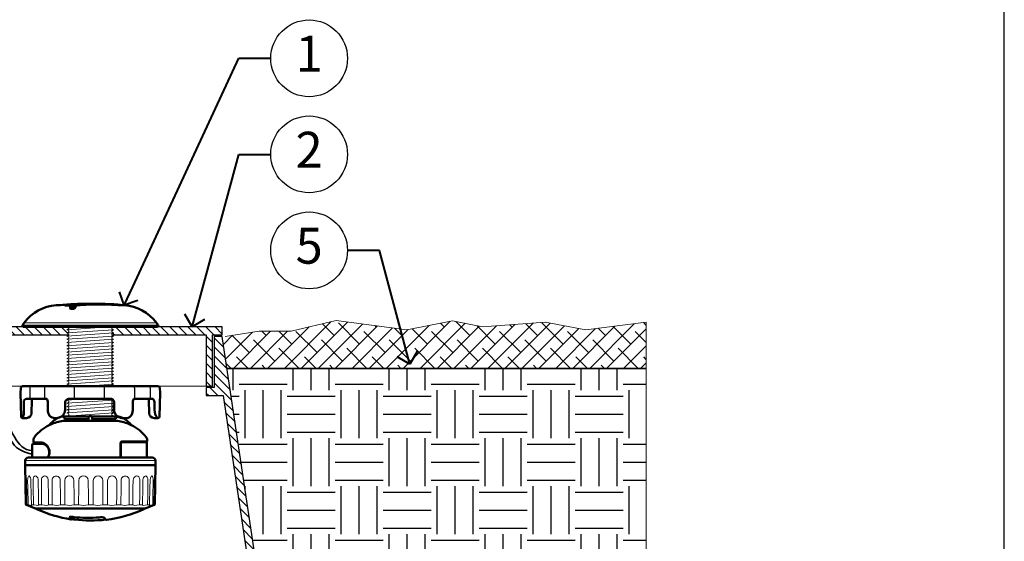
# Model space of a CAD drawing. Units: inches. Extents: x 0 to 58, y 0 to 57.
# Drawn here: x 27.2 to 58, y 19.4 to 35.7 of the extents above; entities that cross this region are included whole.
import ezdxf
from ezdxf import colors
from ezdxf.entities.mleader import LeaderData, LeaderLine
from ezdxf.enums import TextEntityAlignment as Align
from ezdxf.math import Vec2, Vec3

# ---------------------------------------------------------------- set-up
doc = ezdxf.new("R2010")
doc.units = ezdxf.units.IN
doc.header["$MEASUREMENT"] = 0
doc.layers.get('0').update_dxf_attribs({"lineweight": 25})
for name, color, linetype, lineweight in [('G-DETL-HUNT-013M', 252, 'Continuous', 13), ('G-DETL-HUNT-018M', 13, 'Continuous', 18), ('G-DETL-HUNT-025M', 1, 'Continuous', 25), ('G-DETL-HUNT-035M', 123, 'Continuous', 35), ('G-DETL-HUNT-050M', 2, 'Continuous', 50), ('G-DETL-HUNT-LABL-N', 1, 'Continuous', 40), ('G-DETL-HUNT-PATT', 253, 'Continuous', 25)]:
    doc.layers.add(name, color=color, linetype=linetype, lineweight=lineweight)
doc.layers.add('G-DETL-HUNT-PATT-BNDY-NPLT', color=255, linetype='Continuous', lineweight=0, plot=False)
doc.layers.add('G-DETL-HUNT-TTLB-VFRM-NPLT', color=121, linetype='Continuous', plot=False)
doc.styles.add('CALLOUT TITLE', font='swiss.ttf', dxfattribs={"height": 0.14})
doc.styles.get("Standard").update_dxf_attribs({"font": 'simplex.shx'})

# ---------------------------------------------------------------- blocks, each defined once
blk = doc.blocks.new('LAFX-TAG-BUBBLE')
at = {"transparency": 16777216}
blk.add_circle((0, 0), 0.0125, dxfattribs=at)
at = {"transparency": 16777216, "style": 'CALLOUT TITLE'}
blk.add_attdef('00', text='', height=0.01167, dxfattribs=at).set_placement((0, 0), align=Align.MIDDLE)
blk = doc.blocks.new('_Open90')
at = {"color": 0, "linetype": 'ByBlock', "lineweight": -2}
for p, q in [((-0.5, 0.5), (0, 0)), ((0, 0), (-1, 0)), ((0, 0), (-0.5, -0.5))]:
    blk.add_line(p, q, dxfattribs=at)

msp = doc.modelspace()

# ---------------------------------------------------------------- hatches: boundary and pattern name
at = {"layer": 'G-DETL-HUNT-PATT'}
h = msp.add_hatch(dxfattribs=at)
h.set_pattern_fill('ANSI38', color=256, scale=3)
h.set_pattern_definition([(45, (-368.12693, -330.56823), (-0.26516504, 0.26516504), []), (135, (-368.12693, -330.56823), (-0.79549513, 0.26516504), [0.9375, -0.5625])])
h.paths.add_polyline_path([(46.805, 24.789), (46.805, 26.229), (44.918, 25.996), (43.649, 26.229), (41.688, 26.091), (40.742, 26.276), (39.318, 25.996), (37.109, 26.282), (35.708, 25.953), (34.707, 25.948), (33.643, 25.789), (33.548, 25.789), (33.697, 24.789)])
h = msp.add_hatch(dxfattribs=at)
h.set_pattern_fill('ANSI31', color=256, scale=1.6, angle=90)
h.set_pattern_definition([(135, (-8.98378, 14.08928), (-0.1414214, -0.1414214), [])])
h.paths.add_polyline_path([(28.753, 25.839), (28.753, 25.87), (28.693, 25.899), (28.753, 25.931), (28.753, 25.97), (28.693, 25.999), (28.753, 26.031), (28.753, 26.07), (28.714, 26.089), (17.048, 26.089), (17.048, 25.839), (17.349, 25.839), (17.349, 24.239), (17.549, 24.239), (17.549, 25.839)])
h.paths.add_polyline_path([(30.093, 25.867), (30.093, 25.839), (33.047, 25.839), (33.047, 24.239), (33.247, 24.239), (33.247, 25.839), (33.548, 25.839), (33.548, 26.089), (30.134, 26.089), (30.093, 26.067), (30.093, 26.028), (30.153, 25.999), (30.093, 25.967), (30.093, 25.928), (30.153, 25.899)])
h = msp.add_hatch(dxfattribs=at)
h.set_pattern_fill('ANSI31', color=256, scale=1.6, angle=90)
h.set_pattern_definition([(135, (36.48157, 24.5429), (-0.1414214, -0.1414214), [])])
edge = h.paths.add_edge_path()
edge.add_line((35.798, 14.089), (35.798, 15.089))
edge.add_arc((35.673, 15.089), 0.125, 0, 180)
edge.add_line((35.548, 15.089), (35.548, 14.589))
edge.add_line((35.548, 14.589), (35.223, 14.589))
edge.add_line((35.223, 14.589), (33.548, 25.789))
edge.add_line((33.548, 25.789), (33.297, 25.789))
edge.add_line((33.297, 25.789), (33.297, 24.189))
edge.add_line((33.297, 24.189), (33.047, 24.189))
edge.add_line((33.047, 24.189), (33.047, 23.939))
edge.add_line((33.047, 23.939), (33.572, 23.939))
edge.add_line((33.572, 23.939), (35.044, 14.089))
edge.add_line((35.044, 14.089), (35.798, 14.089))
edge.add_line((35.798, 14.089), (35.044, 14.089))
h = msp.add_hatch(dxfattribs=at)
h.set_pattern_fill('EARTH', color=256, scale=6)
h.set_pattern_definition([(0, (31.0771, 6.295), (1.5, 1.5), [1.5, -1.5]), (0, (31.0771, 6.8575), (1.5, 1.5), [1.5, -1.5]), (0, (31.0771, 7.42), (1.5, 1.5), [1.5, -1.5]), (90, (31.2646, 7.6075), (-1.5, 1.5), [1.5, -1.5]), (90, (31.8271, 7.6075), (-1.5, 1.5), [1.5, -1.5]), (90, (32.3896, 7.6075), (-1.5, 1.5), [1.5, -1.5])])
h.paths.add_polyline_path([(42.174, 18.755), (42.174, 18.903), (43.143, 18.903, -0.414214), (44.643, 17.403), (44.643, 17.403), (44.643, 16.434), (44.495, 16.434), (44.495, 11.603), (44.805, 11.603), (44.805, 10.049, -0.159805), (45.038, 9.338, -0.068703), (44.993, 9.013, 0.173107), (46.805, 14.089), (46.805, 24.789), (33.697, 24.789), (34.6, 18.755)])
edge = h.paths.add_edge_path()
edge.add_arc((38.787, 14.089), 8.018, 195.9254, 312.777, ccw=False)
edge.add_line((31.077, 11.889), (32.839, 11.889))
edge.add_line((32.839, 11.889), (32.839, 10.422))
edge.add_line((32.839, 10.422), (38.503, 10.422))
edge.add_line((38.503, 10.422), (38.503, 14.089))
edge.add_line((38.503, 14.089), (35.798, 14.089))
edge.add_line((35.798, 14.089), (35.798, 17.44))
edge.add_line((35.798, 17.44), (42.171, 17.44))
edge.add_line((42.171, 17.44), (42.171, 17.278))
edge.add_line((42.171, 17.278), (43.018, 17.278))
edge.add_line((43.018, 17.278), (43.018, 16.434))
edge.add_line((43.018, 16.434), (43.18, 16.434))
edge.add_line((43.18, 16.434), (43.18, 11.603))
edge.add_line((43.18, 11.603), (42.87, 11.603))
edge.add_line((42.87, 11.603), (42.87, 10.049))
edge.add_arc((43.837, 9.338), 1.201, 143.6824, 289.214)

# ---------------------------------------------------------------- linework, layer by layer
at = {"layer": 'G-DETL-HUNT-013M'}
for p, q in [((28.629, 26.76), (28.36, 26.76)), ((30.486, 26.76), (29.035, 26.76)), ((28.281, 26.214), (27.358, 26.214)), ((31.488, 26.214), (28.281, 26.214)), ((27.302, 26.137), (31.544, 26.137)), ((27.389, 21.911), (29.209, 21.911)), ((29.209, 21.911), (31.457, 21.911)), ((29.288, 20.396), (27.748, 20.396)), ((31.098, 20.396), (29.288, 20.396))]:
    msp.add_line(p, q, dxfattribs=at)
for points in [[(28.693, 25.999), (30.007, 26.089)], [(28.693, 25.899), (30.153, 25.999)], [(28.693, 25.799), (30.153, 25.899)], [(28.693, 25.699), (30.153, 25.799)], [(28.693, 25.599), (30.153, 25.699)], [(28.693, 25.499), (30.153, 25.599)], [(28.693, 25.399), (30.153, 25.499)], [(28.693, 25.299), (30.153, 25.399)], [(28.693, 25.199), (30.153, 25.299)], [(28.693, 25.099), (30.153, 25.199)], [(28.693, 24.999), (30.153, 25.099)], [(28.693, 24.899), (30.153, 24.999)], [(28.693, 24.799), (30.153, 24.899)], [(28.693, 24.699), (30.153, 24.799)], [(28.693, 24.599), (30.153, 24.699)], [(28.693, 24.499), (30.153, 24.599)], [(28.693, 24.399), (30.153, 24.499)], [(28.693, 24.299), (30.153, 24.399)], [(29.275, 24.239), (30.153, 24.299)], [(28.693, 23.799), (29.275, 23.839)], [(28.693, 23.699), (30.141, 23.799)], [(28.693, 23.599), (30.153, 23.699)], [(28.693, 23.499), (30.153, 23.599)], [(28.693, 23.399), (30.153, 23.499)], [(28.693, 23.299), (30.153, 23.399)], [(30.014, 23.29), (30.153, 23.299)], [(27.486, 20.532), (27.453, 20.532)], [(27.653, 20.532), (27.59, 20.532)], [(27.908, 20.532), (27.818, 20.532)], [(28.239, 20.532), (28.126, 20.532)], [(28.63, 20.532), (28.5, 20.532)], [(29.06, 20.532), (28.92, 20.532)], [(29.508, 20.532), (29.365, 20.532)], [(29.953, 20.532), (29.813, 20.532)], [(30.37, 20.532), (30.242, 20.532)], [(30.74, 20.532), (30.629, 20.532)], [(31.044, 20.532), (30.956, 20.532)], [(31.267, 20.532), (31.206, 20.532)], [(31.398, 20.532), (31.367, 20.532)], [(31.409, 20.55), (31.409, 20.55)]]:
    msp.add_lwpolyline(points, dxfattribs=at)
at = {"layer": 'G-DETL-HUNT-013M', "flags": 128}
for points in [[(27.392, 21.291), (27.392, 21.326), (27.392, 21.363), (27.394, 21.395), (27.397, 21.418), (27.402, 21.428), (27.406, 21.426), (27.413, 21.408), (27.421, 21.376), (27.426, 21.333), (27.428, 21.291)], [(27.405, 20.55), (27.396, 21.071), (27.392, 21.291)], [(27.428, 21.291), (27.438, 20.785), (27.442, 20.55)], [(27.464, 21.291), (27.465, 21.329), (27.469, 21.365), (27.477, 21.397), (27.49, 21.42), (27.506, 21.428), (27.518, 21.425), (27.536, 21.407), (27.552, 21.373), (27.562, 21.33), (27.565, 21.291)], [(27.475, 20.55), (27.467, 21.071), (27.464, 21.291)], [(27.565, 21.291), (27.574, 20.785), (27.579, 20.55)], [(27.633, 21.291), (27.636, 21.331), (27.644, 21.367), (27.659, 21.398), (27.681, 21.42), (27.708, 21.428), (27.727, 21.424), (27.754, 21.405), (27.777, 21.371), (27.792, 21.327), (27.795, 21.291)], [(27.642, 20.55), (27.636, 21.071), (27.633, 21.291)], [(27.795, 21.291), (27.804, 20.785), (27.808, 20.55)], [(27.892, 21.291), (27.892, 21.301), (27.898, 21.34), (27.912, 21.375), (27.935, 21.404), (27.967, 21.424), (28.004, 21.428), (28.029, 21.421), (28.063, 21.398), (28.09, 21.361), (28.105, 21.317), (28.107, 21.291)], [(27.899, 20.55), (27.894, 21.071), (27.892, 21.291)], [(28.107, 21.291), (28.115, 20.785), (28.119, 20.55)], [(28.232, 20.55), (28.229, 21.071), (28.228, 21.291)], [(28.484, 21.291), (28.491, 20.785), (28.495, 20.55)], [(28.625, 20.55), (28.624, 21.071), (28.624, 21.291)], [(28.909, 21.291), (28.914, 20.785), (28.917, 20.55)], [(29.058, 20.55), (29.059, 21.071), (29.06, 21.291)], [(29.36, 21.291), (29.363, 20.785), (29.365, 20.55)], [(29.509, 20.55), (29.513, 21.071), (29.514, 21.291)], [(29.813, 21.291), (29.815, 20.785), (29.815, 20.55)], [(29.956, 20.55), (29.961, 21.071), (29.964, 21.291)], [(30.247, 21.291), (30.247, 20.785), (30.246, 20.55)], [(30.376, 20.55), (30.383, 21.071), (30.386, 21.291)], [(30.64, 21.291), (30.637, 20.785), (30.636, 20.55)], [(30.748, 20.55), (30.757, 21.071), (30.76, 21.291)], [(30.76, 21.291), (30.761, 21.301), (30.768, 21.34), (30.785, 21.375), (30.811, 21.404), (30.844, 21.424), (30.881, 21.428), (30.905, 21.421), (30.936, 21.398), (30.959, 21.361), (30.971, 21.317), (30.972, 21.291)], [(30.972, 21.291), (30.967, 20.785), (30.965, 20.55)], [(31.054, 20.55), (31.063, 21.071), (31.067, 21.291)], [(31.067, 21.291), (31.068, 21.311), (31.076, 21.349), (31.091, 21.383), (31.113, 21.411), (31.14, 21.426), (31.157, 21.428), (31.183, 21.417), (31.205, 21.39), (31.22, 21.35), (31.226, 21.305), (31.226, 21.291)], [(31.226, 21.291), (31.219, 20.785), (31.216, 20.55)], [(31.278, 20.55), (31.288, 21.071), (31.292, 21.291)], [(31.292, 21.291), (31.294, 21.32), (31.3, 21.357), (31.311, 21.39), (31.326, 21.415), (31.344, 21.428), (31.355, 21.427), (31.37, 21.412), (31.381, 21.382), (31.388, 21.34), (31.39, 21.301), (31.389, 21.295), (31.389, 21.291)], [(31.389, 21.291), (31.382, 20.785), (31.378, 20.55)], [(31.409, 20.55), (31.419, 21.071), (31.423, 21.291)], [(31.423, 21.291), (31.423, 21.294), (31.425, 21.334), (31.429, 21.37), (31.435, 21.4), (31.441, 21.422), (31.447, 21.428), (31.45, 21.423), (31.453, 21.403), (31.455, 21.368), (31.455, 21.323), (31.454, 21.291)], [(31.454, 21.291), (31.446, 20.785), (31.442, 20.55)], [(27.42, 20.531), (27.418, 20.532), (27.417, 20.532)], [(27.454, 20.531), (27.481, 20.514), (27.484, 20.508), (27.463, 20.514), (27.42, 20.531)], [(27.453, 20.532), (27.453, 20.532), (27.454, 20.531), (27.454, 20.531)], [(27.49, 20.531), (27.488, 20.532), (27.486, 20.532)], [(27.589, 20.531), (27.599, 20.514), (27.584, 20.508), (27.547, 20.514), (27.49, 20.531)], [(27.59, 20.532), (27.589, 20.532), (27.589, 20.531), (27.589, 20.531)], [(27.658, 20.531), (27.655, 20.532), (27.653, 20.532)], [(27.816, 20.531), (27.808, 20.514), (27.776, 20.508), (27.726, 20.514), (27.658, 20.531)], [(27.818, 20.532), (27.816, 20.532), (27.816, 20.531), (27.816, 20.531)], [(27.914, 20.531), (27.911, 20.532), (27.908, 20.532)], [(28.123, 20.531), (28.098, 20.514), (28.051, 20.508), (27.989, 20.514), (27.914, 20.531)], [(28.126, 20.532), (28.124, 20.532), (28.123, 20.531), (28.123, 20.531)], [(28.246, 20.531), (28.242, 20.532), (28.239, 20.532)], [(28.636, 20.531), (28.633, 20.532), (28.63, 20.532)], [(29.067, 20.531), (29.063, 20.532), (29.06, 20.532)], [(29.515, 20.531), (29.512, 20.532), (29.508, 20.532)], [(29.958, 20.531), (29.956, 20.532), (29.953, 20.532)], [(30.375, 20.531), (30.373, 20.532), (30.37, 20.532)], [(30.744, 20.531), (30.743, 20.532), (30.74, 20.532)], [(30.95, 20.531), (30.876, 20.514), (30.812, 20.508), (30.768, 20.514), (30.744, 20.531)], [(31.046, 20.531), (31.046, 20.532), (31.044, 20.532)], [(31.201, 20.531), (31.135, 20.514), (31.083, 20.508), (31.053, 20.514), (31.046, 20.531)], [(31.363, 20.531), (31.307, 20.514), (31.27, 20.508), (31.257, 20.514), (31.268, 20.531)], [(31.268, 20.531), (31.268, 20.532), (31.267, 20.532)], [(31.427, 20.531), (31.385, 20.514), (31.365, 20.508), (31.369, 20.514), (31.396, 20.531)], [(31.396, 20.531), (31.398, 20.532), (31.398, 20.532)]]:
    msp.add_lwpolyline(points, dxfattribs=at)
at = {"layer": 'G-DETL-HUNT-013M'}
for points in [[(28.484, 21.291, 1.05255), (28.228, 21.291)], [(28.909, 21.291, 0.977229), (28.624, 21.291)], [(29.36, 21.291, 0.942045), (29.06, 21.291)], [(29.813, 21.291, 0.94346), (29.514, 21.291)], [(30.247, 21.291, 0.980418), (29.964, 21.291)], [(30.64, 21.291, 1.05948), (30.386, 21.291)], [(27.405, 20.55, 0.290531), (27.417, 20.532)], [(27.442, 20.55, 0.288458), (27.453, 20.532)], [(27.475, 20.55, 0.286511), (27.486, 20.532)], [(27.579, 20.55, 0.279862), (27.59, 20.532)], [(27.642, 20.55, 0.275404), (27.653, 20.532)], [(27.808, 20.55, 0.262179), (27.818, 20.532)], [(27.899, 20.55, 0.253956), (27.908, 20.532)], [(28.119, 20.55, 0.230819), (28.126, 20.532)], [(28.232, 20.55, 0.217029), (28.239, 20.532)], [(28.246, 20.531, 0.195185), (28.495, 20.531)], [(28.495, 20.55, 0.179951), (28.5, 20.532)], [(28.5, 20.532, 0.173086), (28.495, 20.531)], [(28.625, 20.55, 0.15889), (28.63, 20.532)], [(28.636, 20.531, 0.171675), (28.914, 20.531)], [(28.92, 20.532, 0.121587), (28.914, 20.531)], [(28.917, 20.55, 0.105689), (28.92, 20.532)], [(29.058, 20.55, 0.077549), (29.06, 20.532)], [(29.067, 20.531, 0.161939), (29.359, 20.531)], [(29.365, 20.532, 0.094836), (29.359, 20.531)], [(29.365, 20.55, 0.012579), (29.365, 20.532)], [(29.508, 20.532, 0.018556), (29.509, 20.55)], [(29.515, 20.531, 0.162234), (29.806, 20.531)], [(29.813, 20.532, 0.079477), (29.806, 20.531)], [(29.813, 20.532, 0.083099), (29.815, 20.55)], [(29.953, 20.532, 0.11088), (29.956, 20.55)], [(29.958, 20.531, 0.172665), (30.235, 20.531)], [(30.242, 20.532, 0.070208), (30.235, 20.531)], [(30.242, 20.532, 0.163131), (30.246, 20.55)], [(30.37, 20.532, 0.183721), (30.376, 20.55)], [(30.375, 20.531, 0.19729), (30.622, 20.531)], [(30.629, 20.532, 0.064505), (30.622, 20.531)], [(30.629, 20.532, 0.219844), (30.636, 20.55)], [(30.74, 20.532, 0.233238), (30.748, 20.55)], [(30.956, 20.532, 0.060776), (30.95, 20.531)], [(30.956, 20.532, 0.255653), (30.965, 20.55)], [(31.044, 20.532, 0.263598), (31.054, 20.55)], [(31.206, 20.532, 0.057128), (31.201, 20.531)], [(31.206, 20.532, 0.276337), (31.216, 20.55)], [(31.267, 20.532, 0.280612), (31.278, 20.55)], [(31.367, 20.532, 0.048503), (31.363, 20.531)], [(31.367, 20.532, 0.286938), (31.378, 20.55)], [(31.398, 20.532, 0.288758), (31.409, 20.55)], [(31.43, 20.532, 0.011271), (31.427, 20.531)], [(31.43, 20.532, 0.123574), (31.438, 20.538)], [(31.438, 20.538, 0.161228), (31.442, 20.55)]]:
    msp.add_lwpolyline(points, format="xyb", dxfattribs=at)
at = {"layer": 'G-DETL-HUNT-018M'}
for points in [[(28.753, 26.031), (28.693, 25.999), (28.753, 25.97), (28.753, 25.931)], [(28.753, 25.931), (28.693, 25.899), (28.753, 25.87), (28.753, 25.831)], [(28.714, 26.089), (28.753, 26.07), (28.753, 26.031)], [(30.134, 26.089), (30.093, 26.067), (30.093, 26.028)], [(30.093, 26.028), (30.153, 25.999), (30.093, 25.967), (30.093, 25.928)], [(30.093, 25.928), (30.153, 25.899), (30.093, 25.867), (30.093, 25.828)], [(28.753, 25.831), (28.693, 25.799), (28.753, 25.77), (28.753, 25.731)], [(28.753, 25.731), (28.693, 25.699), (28.753, 25.67), (28.753, 25.631)], [(28.753, 25.631), (28.693, 25.599), (28.753, 25.57), (28.753, 25.531)], [(30.093, 25.828), (30.153, 25.799), (30.093, 25.767), (30.093, 25.728)], [(30.093, 25.728), (30.153, 25.699), (30.093, 25.667), (30.093, 25.628)], [(30.093, 25.628), (30.153, 25.599), (30.093, 25.567), (30.093, 25.528)], [(28.753, 25.531), (28.693, 25.499), (28.753, 25.47), (28.753, 25.431)], [(28.753, 25.431), (28.693, 25.399), (28.753, 25.37), (28.753, 25.331)], [(28.753, 25.331), (28.693, 25.299), (28.753, 25.27), (28.753, 25.231)], [(30.093, 25.528), (30.153, 25.499), (30.093, 25.467), (30.093, 25.428)], [(30.093, 25.428), (30.153, 25.399), (30.093, 25.367), (30.093, 25.328)], [(30.093, 25.328), (30.153, 25.299), (30.093, 25.267), (30.093, 25.228)], [(28.753, 25.231), (28.693, 25.199), (28.753, 25.17), (28.753, 25.131)], [(28.753, 25.131), (28.693, 25.099), (28.753, 25.07), (28.753, 25.031)], [(28.753, 25.031), (28.693, 24.999), (28.753, 24.97), (28.753, 24.931)], [(30.093, 25.228), (30.153, 25.199), (30.093, 25.167), (30.093, 25.128)], [(30.093, 25.128), (30.153, 25.099), (30.093, 25.067), (30.093, 25.028)], [(30.093, 25.028), (30.153, 24.999), (30.093, 24.967), (30.093, 24.928)], [(28.753, 24.931), (28.693, 24.899), (28.753, 24.87), (28.753, 24.831)], [(28.753, 24.831), (28.693, 24.799), (28.753, 24.77), (28.753, 24.731)], [(28.753, 24.731), (28.693, 24.699), (28.753, 24.67), (28.753, 24.631)], [(28.753, 24.631), (28.693, 24.599), (28.753, 24.57), (28.753, 24.531)], [(30.093, 24.928), (30.153, 24.899), (30.093, 24.867), (30.093, 24.828)], [(30.093, 24.828), (30.153, 24.799), (30.093, 24.767), (30.093, 24.728)], [(30.093, 24.728), (30.153, 24.699), (30.093, 24.667), (30.093, 24.628)], [(30.093, 24.628), (30.153, 24.599), (30.093, 24.567), (30.093, 24.528)], [(28.753, 24.531), (28.693, 24.499), (28.753, 24.47), (28.753, 24.431)], [(28.753, 24.431), (28.693, 24.399), (28.753, 24.37), (28.753, 24.331)], [(28.753, 24.331), (28.693, 24.299), (28.753, 24.27), (28.753, 24.239)], [(30.093, 24.528), (30.153, 24.499), (30.093, 24.467), (30.093, 24.428)], [(30.093, 24.428), (30.153, 24.399), (30.093, 24.367), (30.093, 24.328)], [(30.093, 24.328), (30.153, 24.299), (30.093, 24.267), (30.093, 24.239)], [(33.047, 24.239), (25.532, 24.239)], [(28.753, 23.831), (28.693, 23.799), (28.753, 23.77), (28.753, 23.731)], [(28.753, 23.731), (28.693, 23.699), (28.753, 23.67), (28.753, 23.631)], [(28.753, 23.839), (28.753, 23.831)], [(30.093, 23.832), (30.093, 23.828)], [(30.093, 23.828), (30.128, 23.811)], [(30.144, 23.795), (30.093, 23.767), (30.093, 23.728)], [(30.093, 23.728), (30.153, 23.699), (30.093, 23.667), (30.093, 23.628)], [(28.753, 23.631), (28.693, 23.599), (28.753, 23.57), (28.753, 23.531)], [(28.753, 23.531), (28.693, 23.499), (28.753, 23.47), (28.753, 23.431)], [(28.753, 23.431), (28.693, 23.399), (28.753, 23.37), (28.753, 23.331)], [(30.093, 23.628), (30.153, 23.599), (30.093, 23.567), (30.093, 23.528)], [(30.093, 23.528), (30.153, 23.499), (30.093, 23.467), (30.093, 23.428)], [(30.093, 23.428), (30.153, 23.399), (30.093, 23.367), (30.093, 23.328)], [(28.753, 23.331), (28.693, 23.299), (28.717, 23.288)], [(30.093, 23.328), (30.153, 23.299), (30.131, 23.288)]]:
    msp.add_lwpolyline(points, dxfattribs=at)
at = {"layer": 'G-DETL-HUNT-025M'}
msp.add_lwpolyline([(30.093, 25.839), (33.047, 25.839), (33.047, 24.239), (33.247, 24.239), (33.247, 25.839), (33.548, 25.839), (33.548, 26.089), (25.298, 26.089), (17.048, 26.089), (17.048, 25.839), (17.349, 25.839), (17.349, 24.239), (17.549, 24.239), (17.549, 25.839), (25.298, 25.839), (28.753, 25.839)], dxfattribs=at)
for points in [[(35.798, 14.089), (35.798, 15.089, 1), (35.548, 15.089), (35.548, 14.589), (35.223, 14.589), (33.548, 25.789), (33.297, 25.789), (33.297, 24.189), (33.047, 24.189), (33.047, 23.939), (33.572, 23.939), (35.044, 14.089), (35.798, 14.089), (35.044, 14.089)], [(27.574, 24.239, 0.332781), (27.533, 24.161), (27.532, 24.039), (27.533, 23.879), (27.534, 23.871), (27.535, 23.863), (27.537, 23.857), (27.54, 23.851), (27.543, 23.846), (27.547, 23.842), (27.551, 23.84), (27.556, 23.839)], [(28.063, 24.239, 0.38795), (27.988, 24.161), (27.986, 24.039), (27.989, 23.879, 0.409115), (28.029, 23.839)], [(28.889, 24.239, -0.293695), (28.921, 24.161), (28.922, 24.039), (28.921, 23.879), (28.921, 23.871), (28.92, 23.863), (28.918, 23.857), (28.916, 23.851), (28.913, 23.846), (28.91, 23.842), (28.907, 23.84), (28.903, 23.839)], [(29.895, 24.239, 0.305239), (29.86, 24.161), (29.859, 24.039), (29.86, 23.879), (29.861, 23.871), (29.862, 23.863), (29.864, 23.857), (29.866, 23.851), (29.869, 23.846), (29.872, 23.842), (29.875, 23.84), (29.879, 23.839)], [(30.81, 23.839), (30.813, 24.039), (30.811, 24.161, 0.387914), (30.737, 24.239)], [(31.255, 24.239, -0.324531), (31.294, 24.161), (31.296, 24.039), (31.294, 23.879), (31.294, 23.871), (31.292, 23.863), (31.29, 23.857), (31.288, 23.851), (31.285, 23.846), (31.281, 23.842), (31.277, 23.84), (31.273, 23.839)]]:
    msp.add_lwpolyline(points, format="xyb", dxfattribs=at)
at = {"layer": 'G-DETL-HUNT-035M'}
msp.add_line((46.805, 24.789), (33.697, 24.789), dxfattribs=at)
at = {"layer": 'G-DETL-HUNT-035M', "start_tangent": (0, 1)}
for points, end_tangent in [([(25.63, 22.817), (26.025, 23.433, -0.354), (26.549, 23.309, -0.354), (27.6, 22.223)], (1, 0)), ([(26.691, 21.756), (26.482, 22.155), (26.157, 22.503), (26.302, 22.81), (26.657, 22.814), (27.12, 22.322, -0.354), (27.6, 22.116)], (0.434088, 0, 0.900871))]:
    msp.add_spline(points, degree=3, dxfattribs=dict(at, end_tangent=end_tangent))
at = {"layer": 'G-DETL-HUNT-050M'}
for points in [[(28.629, 26.773, 0.003436), (28.36, 26.76, 0.226265), (27.358, 26.214), (27.302, 26.137, 0.612181), (27.326, 26.089), (31.52, 26.089, 0.612181), (31.544, 26.137), (31.488, 26.214, 0.226265), (30.486, 26.76, 0.010129), (29.692, 26.787)], [(28.735, 26.787, 0.00307), (28.661, 26.78)], [(29.108, 26.787, 0.006846), (28.735, 26.787)], [(28.871, 26.79, 0.000843), (28.825, 26.789)], [(29.187, 26.805, 0.012155), (28.877, 26.797)], [(29.259, 26.797, 0.006148), (28.924, 26.798)], [(29.049, 26.798, 0.004731), (28.935, 26.79)], [(28.935, 26.79, 0.014881), (29.241, 26.796)], [(29.122, 26.807, 0.004313), (29.018, 26.804)], [(29.346, 26.805, 0.006012), (29.018, 26.804)], [(29.108, 26.787, 0.00307), (29.034, 26.78)], [(29.241, 26.796, 0.003523), (29.049, 26.798)], [(29.45, 26.807, 0.006011), (29.122, 26.807)], [(29.41, 26.808, 0.004828), (29.147, 26.807)], [(29.488, 26.809, 0.004243), (29.154, 26.807)], [(29.346, 26.805, 0.001782), (29.303, 26.803)], [(29.343, 26.802, 0.000731), (29.303, 26.803)], [(29.386, 26.804, 0.001782), (29.343, 26.802)], [(29.386, 26.784, 0.001783), (29.343, 26.782)], [(29.538, 26.801, 0.002786), (29.386, 26.804)], [(29.538, 26.781, 0.002788), (29.386, 26.784)], [(29.41, 26.808, 0.002288), (29.599, 26.808)], [(29.485, 26.808, 0.001474), (29.45, 26.807)], [(29.538, 26.801, 0.027562), (29.485, 26.808)], [(29.628, 26.808, 0.002571), (29.488, 26.809)], [(29.652, 26.808, 0.002333), (29.525, 26.809)], [(29.538, 26.788, 0.00093), (29.599, 26.788)], [(29.692, 26.807, 0.001653), (29.562, 26.809)], [(29.628, 26.808, 0.001211), (29.599, 26.808)], [(29.628, 26.788, 0.001212), (29.599, 26.788)], [(29.759, 26.806, 0.004456), (29.652, 26.808)], [(29.692, 26.787, 0.001654), (29.652, 26.788)], [(29.887, 26.802, 0.004455), (29.78, 26.806)], [(30.017, 26.794, 0.00445), (29.91, 26.8)], [(30.189, 26.79, 0.003159), (30.017, 26.793)], [(30.302, 26.78, 0.004676), (30.189, 26.79)], [(28.771, 26.735, 0.182968), (28.853, 26.726)], [(28.87, 26.687, 0.180736), (28.91, 26.697)], [(28.879, 26.692, 0.176676), (28.901, 26.699)], [(28.883, 26.729, 0.164494), (28.953, 26.75)], [(29.108, 26.767, 0.003047), (29.035, 26.76)], [(29.108, 26.771, 0.009754), (29.241, 26.776)], [(29.343, 26.782, 0.000732), (29.303, 26.783)], [(27.642, 23.839, 0.408962), (27.592, 23.79), (27.585, 23.392, -0.409008), (27.43, 23.239), (27.297, 23.239, -0.409111), (27.257, 23.279), (27.244, 24.039), (27.246, 24.161, -0.409111), (27.326, 24.239), (31.52, 24.239, -0.409111), (31.6, 24.161), (31.602, 24.039), (31.589, 23.279, -0.409111), (31.549, 23.239), (31.546, 23.239), (31.516, 23.239), (31.459, 23.239), (31.416, 23.239, -0.409008), (31.261, 23.392), (31.254, 23.79, 0.408962), (31.204, 23.839)], [(31.521, 23.239, -0.164574), (31.43, 23.494), (31.425, 23.739), (31.425, 23.743), (31.42, 23.776), (31.411, 23.802), (31.396, 23.821), (31.376, 23.834), (31.348, 23.839), (30.791, 23.839), (30.785, 23.834), (30.774, 23.818), (30.763, 23.794), (30.756, 23.764), (30.754, 23.739), (30.751, 23.494), (30.751, 23.484), (30.745, 23.43), (30.732, 23.378), (30.71, 23.331), (30.681, 23.293), (30.646, 23.265), (30.604, 23.246), (30.557, 23.239), (30.414, 23.239, -0.405025), (30.165, 23.494), (30.168, 23.739, 0.407954), (30.037, 23.839), (29.879, 23.839), (28.903, 23.839), (28.744, 23.839, 0.355374), (28.639, 23.739), (28.637, 23.494, -0.354972), (28.416, 23.243), (28.397, 23.24), (28.384, 23.239), (28.368, 23.239), (28.291, 23.239), (28.272, 23.24), (28.227, 23.251), (28.185, 23.275), (28.15, 23.311), (28.123, 23.356), (28.106, 23.405), (28.097, 23.457), (28.094, 23.494), (28.094, 23.567), (28.092, 23.739), (28.091, 23.76), (28.084, 23.791), (28.073, 23.816), (28.062, 23.833), (28.055, 23.839), (28.029, 23.839), (27.556, 23.839), (27.43, 23.839, 0.450544), (27.343, 23.739), (27.348, 23.494, -0.129022), (27.298, 23.239)], [(28.465, 23.269, 0.12715), (28.148, 23.025)], [(28.628, 23.155, 0.076799), (28.227, 23.058)], [(28.54, 23.285, 0.096208), (28.465, 23.269)], [(28.623, 23.286, 0.41014), (28.605, 23.266)], [(28.605, 23.244, 0.409139), (28.624, 23.224)], [(28.628, 23.155, 0.374423), (28.674, 23.203)], [(28.674, 23.203, 0.424735), (28.654, 23.224)], [(29.369, 23.211, 0.055436), (29.37, 23.231)], [(29.37, 23.182, 0.071284), (29.369, 23.211)], [(29.369, 23.155, 0.026868), (29.37, 23.182)], [(29.476, 23.231, 0.064328), (29.477, 23.211)], [(29.477, 23.211, 0.071284), (29.476, 23.182)], [(29.476, 23.182, 0.026868), (29.477, 23.155)], [(30.192, 23.224, 0.42473), (30.172, 23.203)], [(30.172, 23.203, 0.374422), (30.218, 23.155)], [(30.62, 23.058, 0.076926), (30.218, 23.155)], [(30.221, 23.224, 0.409495), (30.241, 23.244)], [(30.241, 23.266, 0.416424), (30.223, 23.286)], [(30.38, 23.269, 0.096208), (30.306, 23.285)], [(30.698, 23.025, 0.127119), (30.38, 23.269)], [(28.141, 23.02, 0.112528), (27.676, 22.641)], [(28.227, 23.058, 0.018673), (28.141, 23.02)], [(28.141, 23.02, 0.112137), (28.148, 23.025)], [(30.705, 23.02, 0.010227), (30.62, 23.058)], [(30.698, 23.025, 0.112116), (30.705, 23.02)], [(30.707, 23.019, 0.000306), (30.705, 23.02)], [(31.169, 22.641, 0.112195), (30.707, 23.019)], [(27.676, 22.641, 0.167112), (27.65, 22.564)], [(30.435, 22.49, 0.39965), (30.377, 22.42)], [(31.196, 22.564, 0.167112), (31.169, 22.641)], [(27.65, 22.434, 0.414214), (27.6, 22.384)], [(27.731, 20.417, 0.241786), (27.748, 20.396, 0.070564), (28.821, 20.073, 0.203701), (28.844, 20.08)], [(28.771, 20.139, 0.225363), (28.821, 20.083, 0.0072), (28.934, 20.067, 0.061002), (29.902, 20.066)]]:
    msp.add_lwpolyline(points, format="xyb", dxfattribs=at)
for points in [[(28.816, 26.791), (28.836, 26.794), (28.877, 26.797)], [(28.816, 26.791), (28.816, 26.788)], [(28.825, 26.789), (28.817, 26.791)], [(28.825, 26.788), (28.825, 26.789)], [(28.924, 26.798), (28.883, 26.795), (28.864, 26.791), (28.871, 26.79)], [(28.871, 26.788), (28.871, 26.79)], [(28.924, 26.788), (28.924, 26.798)], [(28.935, 26.788), (28.935, 26.79)], [(29.108, 26.767), (29.108, 26.787)], [(29.147, 26.807), (29.147, 26.807)], [(29.187, 26.805), (29.245, 26.804), (29.279, 26.803)], [(29.241, 26.776), (29.241, 26.796)], [(29.289, 26.801), (29.291, 26.801), (29.275, 26.799), (29.259, 26.797)], [(29.259, 26.777), (29.259, 26.797)], [(29.291, 26.781), (29.291, 26.801)], [(29.303, 26.785), (29.291, 26.785)], [(29.303, 26.783), (29.303, 26.803)], [(29.343, 26.782), (29.343, 26.802)], [(29.386, 26.784), (29.386, 26.804)], [(29.41, 26.808), (29.41, 26.808)], [(29.538, 26.781), (29.538, 26.801)], [(29.599, 26.788), (29.599, 26.808)], [(29.628, 26.788), (29.628, 26.808)], [(29.652, 26.788), (29.628, 26.788)], [(29.652, 26.788), (29.652, 26.808)], [(29.759, 26.786), (29.759, 26.806)], [(29.78, 26.806), (29.759, 26.806)], [(29.78, 26.786), (29.78, 26.806)], [(29.887, 26.784), (29.887, 26.802)], [(29.887, 26.801), (29.91, 26.8)], [(29.91, 26.783), (29.91, 26.8)], [(30.017, 26.78), (30.017, 26.794)], [(30.189, 26.774), (30.189, 26.79)], [(28.629, 26.776), (28.661, 26.78)], [(29.002, 26.776), (28.816, 26.778), (28.629, 26.776)], [(28.629, 26.756), (28.629, 26.776)], [(28.77, 26.756), (28.629, 26.756)], [(29.034, 26.78), (28.661, 26.78)], [(28.953, 26.772), (28.943, 26.774), (28.923, 26.776), (28.897, 26.776), (28.867, 26.775), (28.836, 26.773), (28.809, 26.77), (28.787, 26.765), (28.773, 26.76), (28.77, 26.754), (28.777, 26.75), (28.794, 26.746), (28.819, 26.745), (28.848, 26.746), (28.878, 26.749), (28.907, 26.754), (28.931, 26.759), (28.948, 26.765), (28.955, 26.769), (28.954, 26.77)], [(28.77, 26.755), (28.77, 26.735)], [(28.794, 26.69), (28.794, 26.668)], [(28.808, 26.707), (28.796, 26.696), (28.795, 26.686), (28.804, 26.677), (28.821, 26.672), (28.844, 26.67), (28.869, 26.672), (28.893, 26.676), (28.915, 26.683), (28.936, 26.692), (28.941, 26.696)], [(28.795, 26.668), (28.795, 26.664), (28.804, 26.655), (28.822, 26.65), (28.844, 26.648), (28.869, 26.65), (28.893, 26.654), (28.916, 26.662), (28.936, 26.671), (28.941, 26.674)], [(28.941, 26.696), (28.952, 26.706), (28.954, 26.716), (28.944, 26.723), (28.927, 26.727), (28.906, 26.729), (28.88, 26.727), (28.855, 26.724), (28.832, 26.718), (28.812, 26.71), (28.808, 26.707)], [(28.839, 26.677), (28.822, 26.68), (28.811, 26.686), (28.808, 26.693), (28.812, 26.701), (28.823, 26.709), (28.842, 26.716), (28.864, 26.721), (28.885, 26.723), (28.905, 26.724), (28.91, 26.723)], [(28.814, 26.691), (28.862, 26.698)], [(28.823, 26.697), (28.814, 26.691)], [(28.814, 26.684), (28.814, 26.691)], [(28.869, 26.703), (28.823, 26.697)], [(28.91, 26.723), (28.927, 26.721), (28.937, 26.716), (28.941, 26.71), (28.937, 26.703), (28.926, 26.694), (28.907, 26.686), (28.885, 26.68), (28.863, 26.677), (28.844, 26.677), (28.839, 26.677)], [(28.853, 26.715), (28.852, 26.715), (28.845, 26.711)], [(28.845, 26.711), (28.861, 26.71), (28.878, 26.708)], [(28.845, 26.7), (28.845, 26.711)], [(28.93, 26.709), (28.89, 26.713), (28.853, 26.715)], [(28.862, 26.698), (28.859, 26.693), (28.859, 26.69), (28.863, 26.688), (28.868, 26.687), (28.87, 26.687)], [(28.859, 26.692), (28.859, 26.677)], [(28.878, 26.708), (28.878, 26.708), (28.869, 26.703)], [(28.87, 26.678), (28.87, 26.687)], [(28.879, 26.692), (28.875, 26.693), (28.873, 26.694), (28.872, 26.695), (28.873, 26.697), (28.879, 26.702)], [(28.879, 26.702), (28.888, 26.707), (28.888, 26.708)], [(28.879, 26.692), (28.879, 26.702)], [(28.888, 26.708), (28.899, 26.707), (28.912, 26.705)], [(28.888, 26.693), (28.888, 26.708)], [(28.912, 26.705), (28.911, 26.705), (28.901, 26.699)], [(28.91, 26.711), (28.91, 26.723)], [(28.91, 26.697), (28.924, 26.706), (28.93, 26.709)], [(28.91, 26.688), (28.91, 26.697)], [(28.93, 26.697), (28.93, 26.709)], [(28.941, 26.674), (28.941, 26.696)], [(28.941, 26.674), (28.952, 26.685), (28.953, 26.691)], [(28.955, 26.75), (28.955, 26.77)], [(29.002, 26.756), (28.955, 26.756)], [(28.955, 26.691), (28.955, 26.712)], [(29.034, 26.78), (29.002, 26.776)], [(29.002, 26.756), (29.002, 26.776)], [(29.035, 26.76), (29.002, 26.756)], [(29.259, 26.777), (29.241, 26.778)], [(29.289, 26.781), (29.291, 26.781), (29.275, 26.779), (29.259, 26.777)], [(30.323, 26.778), (30.302, 26.78)], [(30.323, 26.769), (30.323, 26.778)], [(30.353, 26.773), (30.323, 26.774)], [(30.353, 26.767), (30.353, 26.773)], [(30.378, 26.766), (30.353, 26.773)], [(28.092, 23.739), (28.092, 23.739)], [(28.54, 23.285), (28.623, 23.286)], [(28.605, 23.266), (28.605, 23.244)], [(28.605, 23.266), (28.605, 23.266)], [(28.623, 23.286), (29.409, 23.3)], [(29.369, 23.211), (28.624, 23.224)], [(29.369, 23.155), (28.628, 23.155)], [(29.477, 23.155), (29.369, 23.155)], [(29.37, 23.28), (29.371, 23.283), (29.372, 23.285), (29.375, 23.29), (29.383, 23.295), (29.397, 23.299), (29.408, 23.3), (29.409, 23.3)], [(29.37, 23.231), (29.37, 23.279)], [(29.409, 23.3), (29.437, 23.3)], [(29.437, 23.3), (29.437, 23.3), (29.449, 23.299), (29.462, 23.295), (29.47, 23.29), (29.474, 23.285), (29.475, 23.283), (29.476, 23.28)], [(29.437, 23.3), (30.223, 23.286)], [(29.476, 23.279), (29.476, 23.231)], [(30.221, 23.224), (29.477, 23.211)], [(30.218, 23.155), (29.477, 23.155)], [(30.223, 23.286), (30.306, 23.285)], [(30.241, 23.266), (30.241, 23.266)], [(30.241, 23.244), (30.241, 23.266)], [(28.141, 23.02), (28.141, 23.02)], [(30.705, 23.02), (30.705, 23.02)], [(27.65, 22.564), (27.65, 22.474)], [(27.65, 22.474), (27.91, 22.474)], [(27.67, 22.474), (27.67, 22.434)], [(30.435, 22.49), (31.191, 22.49)], [(31.196, 22.51), (30.443, 22.51)], [(31.181, 22.49), (31.181, 22.51)], [(31.191, 22.004), (31.191, 22.49)], [(31.196, 22.51), (31.196, 22.564)], [(27.6, 22.384), (27.6, 22.223)], [(27.65, 22.434), (27.91, 22.434)], [(27.91, 22.434), (27.934, 22.434)], [(30.368, 22.46), (30.368, 22.004)], [(30.377, 22.025), (30.377, 22.42)], [(27.6, 22.116), (27.6, 22.004)], [(30.377, 22.025), (30.38, 22.004)], [(27.382, 21.765), (31.464, 21.765)]]:
    msp.add_lwpolyline(points, dxfattribs=at)
at = {"layer": 'G-DETL-HUNT-050M', "flags": 128}
for points in [[(27.91, 22.474), (27.951, 22.467), (27.994, 22.448), (28.072, 22.377), (28.118, 22.3), (28.142, 22.221), (28.144, 22.134), (28.128, 22.065), (28.1, 22.004)], [(30.368, 22.46), (30.37, 22.47), (30.374, 22.48), (30.386, 22.492), (30.409, 22.504), (30.443, 22.51)], [(27.6, 22.116), (27.603, 22.119), (27.604, 22.123), (27.605, 22.133), (27.606, 22.147), (27.606, 22.164), (27.606, 22.181), (27.605, 22.197), (27.605, 22.209), (27.604, 22.217), (27.6, 22.223)], [(27.934, 22.434), (28.003, 22.413), (28.071, 22.353), (28.111, 22.286), (28.132, 22.218), (28.134, 22.143), (28.122, 22.08), (28.095, 22.021), (28.081, 22.004)]]:
    msp.add_lwpolyline(points, dxfattribs=at)
at = {"layer": 'G-DETL-HUNT-050M'}
msp.add_lwpolyline([(31.156, 20.419, -0.09057), (31.149, 20.417), (27.697, 20.417, -0.09057), (27.69, 20.419, -0.015173), (27.415, 20.532, -0.290632), (27.403, 20.55), (27.382, 21.765, -0.019479), (27.389, 21.911, -0.374065), (27.485, 22.004), (31.36, 22.004, -0.374065), (31.457, 21.911, -0.019479), (31.464, 21.765), (31.443, 20.55, -0.290632), (31.431, 20.532, -0.015173)], format="xyb", close=True, dxfattribs=at)
at = {"layer": 'G-DETL-HUNT-050M', "flags": 128}
msp.add_lwpolyline([(31.115, 20.417, -0.241786), (31.098, 20.396, -0.076948), (29.925, 20.059), (29.921, 20.059), (29.907, 20.063), (29.893, 20.074), (29.879, 20.094), (29.865, 20.121), (29.857, 20.127), (29.834, 20.134), (29.798, 20.137), (29.753, 20.138), (29.703, 20.135, -0.051626), (28.906, 20.145), (28.872, 20.148), (28.828, 20.15), (28.794, 20.148), (28.773, 20.143), (28.77, 20.137)], format="xyb", dxfattribs=at)
at = {"layer": 'G-DETL-HUNT-PATT-BNDY-NPLT'}
msp.add_lwpolyline([(33.643, 25.789), (34.707, 25.948), (35.708, 25.953), (37.109, 26.282), (39.318, 25.996), (40.742, 26.276), (41.688, 26.091), (43.649, 26.229), (44.918, 25.996), (46.805, 26.229)], dxfattribs=at)
msp.add_lwpolyline([(46.805, 26.229), (46.805, 14.089, -0.173107), (44.993, 9.013, -0.173107)], format="xyb", dxfattribs=at)
at = {"layer": 'G-DETL-HUNT-TTLB-VFRM-NPLT'}
msp.add_lwpolyline([(0, 0), (58, 0), (58, 57), (0, 57)], close=True, dxfattribs=at)

# ---------------------------------------------------------------- leaders
at = {"layer": 'G-DETL-HUNT-LABL-N'}
ml = msp.add_multileader_block('Standard', dxfattribs=at)
ml.set_content('LAFX-TAG-BUBBLE', color=256, scale=96)
ml.set_attribute('00', '1', width=0)
ml.set_leader_properties(color=256, linetype='ByLayer', lineweight=-1)
ml.set_arrow_properties(name='OPEN90')
ml.build(insert=Vec2(0, 0))
ml.multileader.update_dxf_attribs({"dogleg_length": 0.125, "arrow_head_size": 0.64, "scale": 8})
ctx = ml.context
ctx.base_point, ctx.scale, ctx.char_height, ctx.arrow_head_size, ctx.landing_gap_size, ctx.plane_origin = Vec3(35.065, 34.476), 8, 0.72, 0.64, 0.4, Vec3(19.182, 23.777)
notes = []
notes.append((ctx, [(1, (1, 1, 0), (34.065, 34.476), (1, 0), 1, [(0, [(30.486, 26.76)], 0, [])])]))
ctx.block.insert = Vec3(36.265, 34.476)
ml = msp.add_multileader_block('Standard', dxfattribs=at)
ml.set_content('LAFX-TAG-BUBBLE', color=256, scale=96)
ml.set_attribute('00', '2', width=0)
ml.set_leader_properties(color=256, linetype='ByLayer', lineweight=-1)
ml.set_arrow_properties(name='OPEN90')
ml.build(insert=Vec2(0, 0))
ml.multileader.update_dxf_attribs({"dogleg_length": 0.125, "arrow_head_size": 0.64, "scale": 8})
ctx = ml.context
ctx.base_point, ctx.scale, ctx.char_height, ctx.arrow_head_size, ctx.landing_gap_size, ctx.plane_origin = Vec3(35.065, 31.476), 8, 0.72, 0.64, 0.4, Vec3(29.107, 26.089)
notes.append((ctx, [(0, (1, 1, 0), (34.065, 31.476), (1, 0), 1, [(0, [(32.603, 26.089)], 0, [])])]))
ctx.block.insert = Vec3(36.265, 31.476)
ml = msp.add_multileader_block('Standard', dxfattribs=at)
ml.set_content('LAFX-TAG-BUBBLE', color=256, scale=96)
ml.set_attribute('00', '5', width=0)
ml.set_leader_properties(color=256, linetype='ByLayer', lineweight=-1)
ml.set_arrow_properties(name='OPEN90')
ml.build(insert=Vec2(0, 0))
ml.multileader.update_dxf_attribs({"dogleg_length": 0.125, "arrow_head_size": 0.64, "scale": 8})
ctx = ml.context
ctx.base_point, ctx.scale, ctx.char_height, ctx.arrow_head_size, ctx.landing_gap_size, ctx.plane_origin = Vec3(35.065, 28.476), 8, 0.72, 0.64, 0.4, Vec3(39.411, 24.924)
notes.append((ctx, [(0, (1, 1, 0), (38.465, 28.476), (-1, 0), 1, [(0, [(39.411, 24.924)], 0, [])])]))
ctx.block.insert = Vec3(36.265, 28.476)
for ctx, leaders in notes:
    for number, flags, end, landing, length, lines in leaders:
        leader = LeaderData()
        leader.index, (leader.has_last_leader_line, leader.has_dogleg_vector, leader.attachment_direction) = number, flags
        leader.last_leader_point, leader.dogleg_vector, leader.dogleg_length = Vec3(end), Vec3(landing), length
        for number, points, colour, breaks in lines:
            line = LeaderLine()
            line.index, line.vertices, line.color, line.breaks = number, Vec3.list(points), colors.encode_raw_color(colour), breaks
            leader.lines.append(line)
        ctx.leaders.append(leader)

doc.saveas('drawing.dxf')
